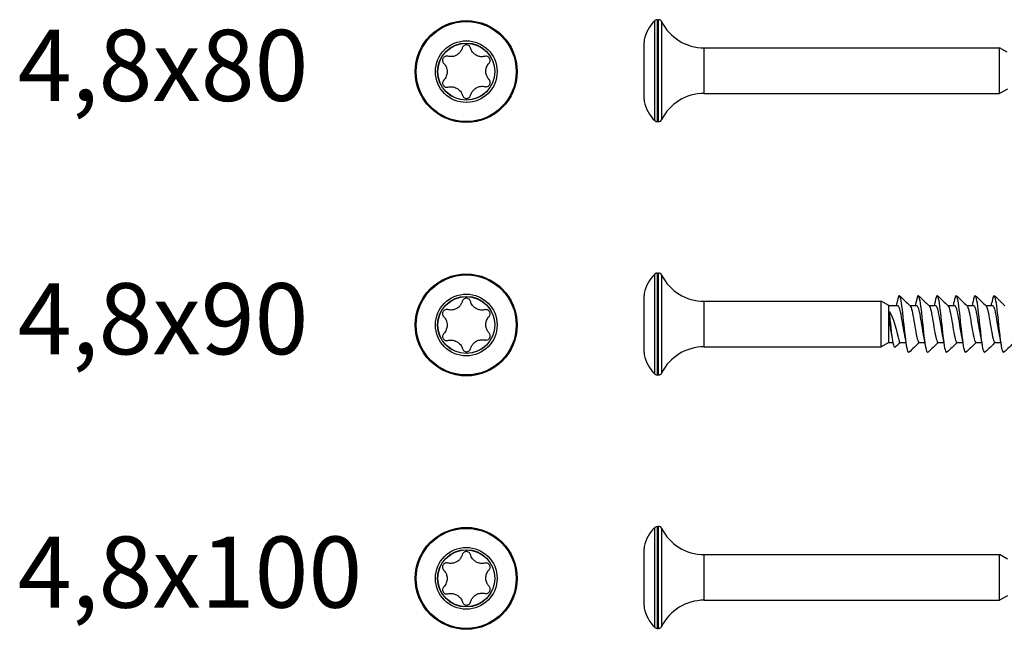
# Model space of a CAD drawing. Units: millimetres. Extents: x 1646 to 1999, y 1467 to 1927.
# Drawn here: x 1646 to 1729, y 1767 to 1818 of the extents above; entities that cross this region are included whole.
import ezdxf

# ---------------------------------------------------------------- set-up
doc = ezdxf.new("R2010")
doc.units = ezdxf.units.MM
doc.layers.add('SuP-Sichtbare-Kanten', color=7, linetype='Continuous', lineweight=25)
doc.layers.add('SuP-Sichtbare-tangentiale-Kanten', color=7, linetype='Continuous', lineweight=25)
doc.styles.get("Standard").update_dxf_attribs({"font": 'arial.ttf'})

msp = doc.modelspace()

# ---------------------------------------------------------------- linework, layer by layer
msp.add_line((1719.671, 1790.903), (1720.032, 1790.903))
at = {"layer": 'SuP-Sichtbare-Kanten'}
for p, q in [((1700.137, 1818.13), (1700.232, 1818.13)), ((1699.022, 1816.148), (1699.022, 1816.243)), ((1699.022, 1811.43), (1699.022, 1816.148)), ((1704.077, 1815.755), (1729.022, 1815.755)), ((1729.022, 1811.905), (1729.022, 1815.755)), ((1729.656, 1815.388), (1729.022, 1815.755)), ((1704.077, 1811.905), (1729.022, 1811.905)), ((1729.671, 1812.28), (1729.022, 1811.905)), ((1699.022, 1811.416), (1699.022, 1811.43)), ((1700.137, 1809.53), (1700.232, 1809.53)), ((1700.137, 1796.753), (1700.232, 1796.753)), ((1699.022, 1794.772), (1699.022, 1794.867)), ((1699.022, 1790.053), (1699.022, 1794.772)), ((1704.077, 1794.378), (1719.022, 1794.378)), ((1719.022, 1790.528), (1719.022, 1794.378)), ((1719.671, 1794.003), (1719.022, 1794.378)), ((1719.669, 1794.004), (1720.447, 1794.004)), ((1719.671, 1790.903), (1719.671, 1794.003)), ((1721.451, 1794.004), (1722.047, 1794.004)), ((1723.051, 1794.004), (1723.647, 1794.004)), ((1724.651, 1794.004), (1725.247, 1794.004)), ((1726.251, 1794.004), (1726.847, 1794.004)), ((1727.851, 1794.003), (1728.447, 1794.003)), ((1704.077, 1790.528), (1719.022, 1790.528)), ((1719.671, 1790.903), (1719.022, 1790.528)), ((1720.631, 1790.904), (1721.125, 1790.904)), ((1722.231, 1790.904), (1722.725, 1790.904)), ((1723.831, 1790.904), (1724.325, 1790.904)), ((1725.431, 1790.904), (1725.925, 1790.904)), ((1727.031, 1790.904), (1727.525, 1790.904)), ((1728.631, 1790.903), (1729.125, 1790.903)), ((1699.022, 1790.04), (1699.022, 1790.053)), ((1700.137, 1788.153), (1700.232, 1788.153)), ((1700.137, 1775.376), (1700.232, 1775.376)), ((1699.022, 1773.395), (1699.022, 1773.49)), ((1699.022, 1768.676), (1699.022, 1773.395)), ((1704.077, 1773.001), (1729.022, 1773.001)), ((1729.022, 1769.151), (1729.022, 1773.001)), ((1729.671, 1772.626), (1729.022, 1773.001)), ((1729.671, 1769.526), (1729.022, 1769.151)), ((1704.077, 1769.151), (1729.022, 1769.151)), ((1699.022, 1768.663), (1699.022, 1768.676)), ((1700.137, 1766.776), (1700.232, 1766.776))]:
    msp.add_line(p, q, dxfattribs=at)
for centre, radius in [((1684.016, 1813.748), 4.3), ((1684.016, 1813.748), 2.4), ((1684.016, 1792.372), 4.3), ((1684.016, 1792.372), 2.4), ((1684.016, 1770.995), 4.3), ((1684.016, 1770.995), 2.4)]:
    msp.add_circle(centre, radius, dxfattribs=at)
for centre, radius, start, end in [((1701.985, 1815.861), 3, 133.19288, 168.99197), ((1700.137, 1817.83), 0.3, 90, 133.19288), ((1700.232, 1817.83), 0.3, 26.59457, 90), ((1704.077, 1819.755), 4, 206.59457, 270), ((1700.022, 1816.243), 1, 168.99197, 180), ((1704.077, 1807.905), 4, 90, 153.40543), ((1700.022, 1811.416), 1, 180, 186.05779), ((1700.022, 1811.416), 1, 186.05779, 191.00803), ((1701.985, 1811.798), 3, 191.00803, 226.80712), ((1700.137, 1809.83), 0.3, 226.80712, 270), ((1700.232, 1809.83), 0.3, 270, 333.40543), ((1701.985, 1794.485), 3, 133.19288, 168.99197), ((1700.137, 1796.453), 0.3, 90, 133.19288), ((1700.232, 1796.453), 0.3, 26.59457, 90), ((1704.077, 1798.378), 4, 206.59457, 270), ((1700.022, 1794.867), 1, 168.99197, 180), ((1704.077, 1786.528), 4, 90, 153.40543), ((1700.022, 1790.04), 1, 180, 186.05779), ((1700.022, 1790.04), 1, 186.05779, 191.00803), ((1701.985, 1790.422), 3, 191.00803, 226.80712), ((1700.137, 1788.453), 0.3, 226.80712, 270), ((1700.232, 1788.453), 0.3, 270, 333.40543), ((1700.137, 1775.076), 0.3, 90, 133.19288), ((1700.232, 1775.076), 0.3, 26.59457, 90), ((1701.985, 1773.108), 3, 133.19288, 168.99197), ((1704.077, 1777.001), 4, 206.59457, 270), ((1700.022, 1773.49), 1, 168.99197, 180), ((1704.077, 1765.151), 4, 90, 153.40543), ((1700.022, 1768.663), 1, 180, 186.05779), ((1700.022, 1768.663), 1, 186.05779, 191.00803), ((1701.985, 1769.045), 3, 191.00803, 226.80712), ((1700.137, 1767.076), 0.3, 226.80712, 270), ((1700.232, 1767.076), 0.3, 270, 333.40543)]:
    msp.add_arc(centre, radius, start, end, dxfattribs=at)
for points, knots in [([(1683.679, 1815.748), (1683.654, 1815.66), (1683.617, 1815.573), (1683.519, 1815.416), (1683.459, 1815.339), (1683.279, 1815.179), (1683.188, 1815.131), (1683.069, 1815.075), (1682.972, 1815.037), (1682.697, 1815), (1682.565, 1815.013), (1682.454, 1815.042)], [-0.1505317, -0.1505317, -0.1505317, -0.1505317, -0.1238061, -0.1238061, -0.1012598, -0.1012598, -0.0746973, -0.0746973, -0.0389712, -0.0389712, 0, 0, 0, 0]), ([(1684.023, 1816.008), (1683.994, 1816.009), (1683.964, 1816.005), (1683.914, 1815.992), (1683.885, 1815.983), (1683.817, 1815.946), (1683.779, 1815.917), (1683.716, 1815.841), (1683.692, 1815.796), (1683.679, 1815.748)], [-0.06776336, -0.06776336, -0.06776336, -0.06776336, -0.04887749, -0.04887749, -0.0340206, -0.0340206, -0.01694809, -0.01694809, 0, 0, 0, 0]), ([(1684.366, 1815.747), (1684.356, 1815.781), (1684.341, 1815.814), (1684.299, 1815.881), (1684.273, 1815.907), (1684.205, 1815.963), (1684.164, 1815.98), (1684.103, 1816.001), (1684.063, 1816.008), (1684.023, 1816.008)], [-0.02758251, -0.02758251, -0.02758251, -0.02758251, -0.02386619, -0.02386619, -0.01957864, -0.01957864, -0.01189712, -0.01189712, 0, 0, 0, 0]), ([(1685.584, 1815.034), (1685.497, 1815.013), (1685.404, 1815.002), (1685.22, 1815.008), (1685.123, 1815.022), (1684.894, 1815.099), (1684.807, 1815.155), (1684.7, 1815.23), (1684.619, 1815.295), (1684.451, 1815.515), (1684.396, 1815.636), (1684.366, 1815.747)], [-0.1517985, -0.1517985, -0.1517985, -0.1517985, -0.1249844, -0.1249844, -0.1022006, -0.1022006, -0.0753599, -0.0753599, -0.039194, -0.039194, 0, 0, 0, 0]), ([(1682.056, 1814.874), (1682.041, 1814.848), (1682.03, 1814.821), (1682.016, 1814.771), (1682.01, 1814.741), (1682.008, 1814.664), (1682.014, 1814.616), (1682.049, 1814.524), (1682.077, 1814.481), (1682.112, 1814.446)], [-0.06785301, -0.06785301, -0.06785301, -0.06785301, -0.04892576, -0.04892576, -0.03403568, -0.03403568, -0.01694838, -0.01694838, 0, 0, 0, 0]), ([(1682.454, 1815.042), (1682.42, 1815.051), (1682.383, 1815.054), (1682.304, 1815.05), (1682.269, 1815.041), (1682.186, 1815.01), (1682.151, 1814.982), (1682.102, 1814.94), (1682.076, 1814.908), (1682.056, 1814.874)], [-0.02761446, -0.02761446, -0.02761446, -0.02761446, -0.02388296, -0.02388296, -0.01957864, -0.01957864, -0.01189711, -0.01189711, 0, 0, 0, 0]), ([(1682.112, 1814.446), (1682.175, 1814.381), (1682.233, 1814.306), (1682.32, 1814.144), (1682.358, 1814.053), (1682.407, 1813.817), (1682.404, 1813.714), (1682.394, 1813.584), (1682.379, 1813.481), (1682.275, 1813.224), (1682.198, 1813.115), (1682.118, 1813.033)], [-0.1512475, -0.1512475, -0.1512475, -0.1512475, -0.1244706, -0.1244706, -0.1017914, -0.1017914, -0.0750724, -0.0750724, -0.0390981, -0.0390981, 0, 0, 0, 0]), ([(1685.981, 1814.865), (1685.967, 1814.89), (1685.949, 1814.914), (1685.913, 1814.952), (1685.89, 1814.972), (1685.825, 1815.013), (1685.781, 1815.031), (1685.683, 1815.048), (1685.632, 1815.046), (1685.584, 1815.034)], [-0.06785301, -0.06785301, -0.06785301, -0.06785301, -0.04892576, -0.04892576, -0.03403568, -0.03403568, -0.01694838, -0.01694838, 0, 0, 0, 0]), ([(1685.969, 1813.043), (1685.916, 1813.095), (1685.852, 1813.169), (1685.758, 1813.338), (1685.717, 1813.429), (1685.663, 1813.668), (1685.666, 1813.772), (1685.673, 1813.894), (1685.686, 1813.998), (1685.781, 1814.247), (1685.85, 1814.356), (1685.933, 1814.447)], [-0.1769557, -0.1769557, -0.1769557, -0.1769557, -0.1411056, -0.1411056, -0.1150198, -0.1150198, -0.0843848, -0.0843848, -0.0417515, -0.0417515, 0, 0, 0, 0]), ([(1685.933, 1814.447), (1685.956, 1814.471), (1685.976, 1814.5), (1686.008, 1814.566), (1686.017, 1814.599), (1686.032, 1814.684), (1686.026, 1814.728), (1686.014, 1814.792), (1686.001, 1814.83), (1685.981, 1814.865)], [-0.02703644, -0.02703644, -0.02703644, -0.02703644, -0.0235799, -0.0235799, -0.01957868, -0.01957868, -0.01189721, -0.01189721, 0, 0, 0, 0]), ([(1682.118, 1813.033), (1682.094, 1813.008), (1682.072, 1812.978), (1682.037, 1812.907), (1682.027, 1812.872), (1682.014, 1812.784), (1682.02, 1812.74), (1682.033, 1812.677), (1682.047, 1812.638), (1682.067, 1812.604)], [-0.02761691, -0.02761691, -0.02761691, -0.02761691, -0.02388425, -0.02388425, -0.01957864, -0.01957864, -0.01189711, -0.01189711, 0, 0, 0, 0]), ([(1685.995, 1812.657), (1686.006, 1812.677), (1686.015, 1812.697), (1686.028, 1812.739), (1686.033, 1812.761), (1686.044, 1812.838), (1686.037, 1812.883), (1686.018, 1812.962), (1685.996, 1813.006), (1685.969, 1813.043)], [-0.03172703, -0.03172703, -0.03172703, -0.03172703, -0.02821983, -0.02821983, -0.02463748, -0.02463748, -0.01554342, -0.01554342, 0, 0, 0, 0]), ([(1682.067, 1812.604), (1682.082, 1812.579), (1682.1, 1812.555), (1682.137, 1812.518), (1682.159, 1812.498), (1682.226, 1812.458), (1682.27, 1812.44), (1682.367, 1812.425), (1682.419, 1812.427), (1682.467, 1812.44)], [-0.06785301, -0.06785301, -0.06785301, -0.06785301, -0.04892576, -0.04892576, -0.03403568, -0.03403568, -0.01694838, -0.01694838, 0, 0, 0, 0]), ([(1682.467, 1812.44), (1682.555, 1812.464), (1682.649, 1812.476), (1682.834, 1812.472), (1682.931, 1812.46), (1683.161, 1812.386), (1683.248, 1812.332), (1683.357, 1812.258), (1683.439, 1812.194), (1683.611, 1811.976), (1683.667, 1811.855), (1683.699, 1811.746)], [-0.1503176, -0.1503176, -0.1503176, -0.1503176, -0.1235806, -0.1235806, -0.1010807, -0.1010807, -0.0745716, -0.0745716, -0.0389288, -0.0389288, 0, 0, 0, 0]), ([(1684.386, 1811.754), (1684.409, 1811.842), (1684.445, 1811.932), (1684.541, 1812.092), (1684.6, 1812.17), (1684.778, 1812.333), (1684.868, 1812.382), (1684.986, 1812.44), (1685.083, 1812.479), (1685.358, 1812.521), (1685.492, 1812.509), (1685.601, 1812.482)], [-0.1483646, -0.1483646, -0.1483646, -0.1483646, -0.1217317, -0.1217317, -0.0995898, -0.0995898, -0.073498, -0.073498, -0.0385533, -0.0385533, 0, 0, 0, 0]), ([(1685.601, 1812.482), (1685.636, 1812.474), (1685.672, 1812.471), (1685.751, 1812.477), (1685.786, 1812.487), (1685.868, 1812.519), (1685.903, 1812.548), (1685.951, 1812.591), (1685.976, 1812.623), (1685.995, 1812.657)], [-0.02757266, -0.02757266, -0.02757266, -0.02757266, -0.02386102, -0.02386102, -0.01957864, -0.01957864, -0.01189712, -0.01189712, 0, 0, 0, 0]), ([(1683.699, 1811.746), (1683.708, 1811.712), (1683.724, 1811.678), (1683.768, 1811.612), (1683.794, 1811.586), (1683.863, 1811.531), (1683.905, 1811.515), (1683.966, 1811.494), (1684.006, 1811.488), (1684.046, 1811.489)], [-0.02763199, -0.02763199, -0.02763199, -0.02763199, -0.02389216, -0.02389216, -0.01957864, -0.01957864, -0.01189711, -0.01189711, 0, 0, 0, 0]), ([(1684.046, 1811.489), (1684.075, 1811.489), (1684.105, 1811.493), (1684.155, 1811.506), (1684.183, 1811.516), (1684.251, 1811.554), (1684.289, 1811.584), (1684.35, 1811.66), (1684.373, 1811.706), (1684.386, 1811.754)], [-0.06680119, -0.06680119, -0.06680119, -0.06680119, -0.048293, -0.048293, -0.03382273, -0.03382273, -0.01694416, -0.01694416, 0, 0, 0, 0]), ([(1684.023, 1794.632), (1683.994, 1794.632), (1683.964, 1794.628), (1683.914, 1794.616), (1683.885, 1794.606), (1683.817, 1794.57), (1683.779, 1794.541), (1683.716, 1794.465), (1683.692, 1794.419), (1683.679, 1794.371)], [-0.06776336, -0.06776336, -0.06776336, -0.06776336, -0.04887749, -0.04887749, -0.0340206, -0.0340206, -0.01694809, -0.01694809, 0, 0, 0, 0]), ([(1684.366, 1794.37), (1684.356, 1794.404), (1684.341, 1794.438), (1684.299, 1794.504), (1684.273, 1794.53), (1684.205, 1794.586), (1684.164, 1794.603), (1684.103, 1794.625), (1684.063, 1794.632), (1684.023, 1794.632)], [-0.02758251, -0.02758251, -0.02758251, -0.02758251, -0.02386619, -0.02386619, -0.01957864, -0.01957864, -0.01189712, -0.01189712, 0, 0, 0, 0]), ([(1721.377, 1790.076), (1721.333, 1790.033), (1721.289, 1790.092), (1721.244, 1790.262), (1721.149, 1790.628), (1721.053, 1791.49), (1720.958, 1792.389), (1720.862, 1793.289), (1720.767, 1794.181), (1720.671, 1794.591), (1720.576, 1795.001), (1720.48, 1794.908), (1720.385, 1794.361), (1720.38, 1794.332), (1720.375, 1794.302), (1720.369, 1794.27)], [156.977526, 156.977526, 156.977526, 156.977526, 157.498466, 157.498466, 157.498466, 158.623456, 158.623456, 158.623456, 159.748445, 159.748445, 159.748445, 160.873434, 160.873434, 160.873434, 160.933872, 160.933872, 160.933872, 160.933872]), ([(1722.977, 1790.076), (1722.933, 1790.033), (1722.889, 1790.092), (1722.844, 1790.261), (1722.749, 1790.627), (1722.653, 1791.489), (1722.558, 1792.389), (1722.462, 1793.289), (1722.367, 1794.181), (1722.271, 1794.591), (1722.176, 1795), (1722.08, 1794.908), (1721.985, 1794.361), (1721.98, 1794.332), (1721.975, 1794.301), (1721.969, 1794.27)], [156.977526, 156.977526, 156.977526, 156.977526, 157.498466, 157.498466, 157.498466, 158.623456, 158.623456, 158.623456, 159.748445, 159.748445, 159.748445, 160.873434, 160.873434, 160.873434, 160.933872, 160.933872, 160.933872, 160.933872]), ([(1724.577, 1790.076), (1724.533, 1790.033), (1724.489, 1790.092), (1724.444, 1790.261), (1724.349, 1790.627), (1724.253, 1791.489), (1724.158, 1792.389), (1724.062, 1793.289), (1723.967, 1794.181), (1723.871, 1794.59), (1723.776, 1795), (1723.68, 1794.907), (1723.585, 1794.361), (1723.58, 1794.332), (1723.575, 1794.301), (1723.569, 1794.269)], [156.977526, 156.977526, 156.977526, 156.977526, 157.498466, 157.498466, 157.498466, 158.623456, 158.623456, 158.623456, 159.748445, 159.748445, 159.748445, 160.873434, 160.873434, 160.873434, 160.933872, 160.933872, 160.933872, 160.933872]), ([(1726.177, 1790.076), (1726.133, 1790.032), (1726.089, 1790.092), (1726.044, 1790.261), (1725.949, 1790.627), (1725.853, 1791.489), (1725.758, 1792.389), (1725.662, 1793.288), (1725.567, 1794.18), (1725.471, 1794.59), (1725.376, 1795), (1725.28, 1794.907), (1725.185, 1794.361), (1725.18, 1794.332), (1725.175, 1794.301), (1725.169, 1794.269)], [156.977526, 156.977526, 156.977526, 156.977526, 157.498466, 157.498466, 157.498466, 158.623456, 158.623456, 158.623456, 159.748445, 159.748445, 159.748445, 160.873434, 160.873434, 160.873434, 160.933872, 160.933872, 160.933872, 160.933872]), ([(1727.777, 1790.075), (1727.733, 1790.032), (1727.689, 1790.091), (1727.644, 1790.261), (1727.549, 1790.627), (1727.453, 1791.489), (1727.358, 1792.389), (1727.262, 1793.288), (1727.167, 1794.18), (1727.071, 1794.59), (1726.976, 1795), (1726.88, 1794.907), (1726.785, 1794.361), (1726.78, 1794.331), (1726.775, 1794.301), (1726.769, 1794.269)], [156.977526, 156.977526, 156.977526, 156.977526, 157.498466, 157.498466, 157.498466, 158.623456, 158.623456, 158.623456, 159.748445, 159.748445, 159.748445, 160.873434, 160.873434, 160.873434, 160.933872, 160.933872, 160.933872, 160.933872]), ([(1729.377, 1790.075), (1729.333, 1790.032), (1729.289, 1790.091), (1729.244, 1790.261), (1729.149, 1790.627), (1729.053, 1791.489), (1728.958, 1792.388), (1728.862, 1793.288), (1728.767, 1794.18), (1728.671, 1794.59), (1728.576, 1795), (1728.48, 1794.907), (1728.385, 1794.361), (1728.38, 1794.331), (1728.375, 1794.301), (1728.369, 1794.269)], [156.977526, 156.977526, 156.977526, 156.977526, 157.498466, 157.498466, 157.498466, 158.623456, 158.623456, 158.623456, 159.748445, 159.748445, 159.748445, 160.873434, 160.873434, 160.873434, 160.933872, 160.933872, 160.933872, 160.933872]), ([(1682.454, 1793.665), (1682.42, 1793.674), (1682.383, 1793.678), (1682.304, 1793.674), (1682.269, 1793.664), (1682.186, 1793.633), (1682.151, 1793.605), (1682.102, 1793.563), (1682.076, 1793.532), (1682.056, 1793.497)], [-0.02761446, -0.02761446, -0.02761446, -0.02761446, -0.02388296, -0.02388296, -0.01957864, -0.01957864, -0.01189711, -0.01189711, 0, 0, 0, 0]), ([(1683.679, 1794.371), (1683.654, 1794.284), (1683.617, 1794.196), (1683.519, 1794.04), (1683.459, 1793.962), (1683.279, 1793.802), (1683.188, 1793.754), (1683.069, 1793.699), (1682.972, 1793.66), (1682.697, 1793.623), (1682.565, 1793.637), (1682.454, 1793.665)], [-0.1505317, -0.1505317, -0.1505317, -0.1505317, -0.1238061, -0.1238061, -0.1012598, -0.1012598, -0.0746973, -0.0746973, -0.0389712, -0.0389712, 0, 0, 0, 0]), ([(1685.584, 1793.658), (1685.497, 1793.636), (1685.404, 1793.625), (1685.22, 1793.632), (1685.123, 1793.645), (1684.894, 1793.723), (1684.807, 1793.778), (1684.7, 1793.853), (1684.619, 1793.918), (1684.451, 1794.138), (1684.396, 1794.259), (1684.366, 1794.37)], [-0.1517985, -0.1517985, -0.1517985, -0.1517985, -0.1249844, -0.1249844, -0.1022006, -0.1022006, -0.0753599, -0.0753599, -0.039194, -0.039194, 0, 0, 0, 0]), ([(1685.981, 1793.488), (1685.967, 1793.514), (1685.949, 1793.537), (1685.913, 1793.575), (1685.89, 1793.595), (1685.825, 1793.636), (1685.781, 1793.655), (1685.683, 1793.672), (1685.632, 1793.67), (1685.584, 1793.658)], [-0.06785301, -0.06785301, -0.06785301, -0.06785301, -0.04892576, -0.04892576, -0.03403568, -0.03403568, -0.01694838, -0.01694838, 0, 0, 0, 0]), ([(1721.01, 1791.527), (1721.001, 1791.573), (1720.991, 1791.621), (1720.981, 1791.671), (1720.875, 1792.23), (1720.768, 1792.997), (1720.662, 1793.482), (1720.59, 1793.809), (1720.518, 1793.991), (1720.447, 1793.997)], [158.008614, 158.008614, 158.008614, 158.008614, 158.120699, 158.120699, 158.120699, 159.375625, 159.375625, 159.375625, 160.221225, 160.221225, 160.221225, 160.221225]), ([(1721.471, 1793.983), (1721.484, 1793.972), (1721.497, 1793.955), (1721.509, 1793.931), (1721.616, 1793.735), (1721.722, 1793.116), (1721.829, 1792.467), (1721.936, 1791.819), (1722.042, 1791.192), (1722.149, 1790.985), (1722.176, 1790.931), (1722.204, 1790.907), (1722.231, 1790.91)], [-160.063885, -160.063885, -160.063885, -160.063885, -159.91391, -159.91391, -159.91391, -158.658983, -158.658983, -158.658983, -157.404057, -157.404057, -157.404057, -157.079633, -157.079633, -157.079633, -157.079633]), ([(1722.61, 1791.527), (1722.601, 1791.573), (1722.591, 1791.621), (1722.581, 1791.671), (1722.475, 1792.23), (1722.368, 1792.997), (1722.262, 1793.482), (1722.19, 1793.809), (1722.118, 1793.991), (1722.047, 1793.996)], [158.008614, 158.008614, 158.008614, 158.008614, 158.120699, 158.120699, 158.120699, 159.375625, 159.375625, 159.375625, 160.221225, 160.221225, 160.221225, 160.221225]), ([(1723.071, 1793.983), (1723.084, 1793.972), (1723.097, 1793.955), (1723.109, 1793.931), (1723.216, 1793.735), (1723.322, 1793.116), (1723.429, 1792.467), (1723.536, 1791.819), (1723.642, 1791.191), (1723.749, 1790.985), (1723.776, 1790.931), (1723.804, 1790.907), (1723.831, 1790.909)], [-160.063885, -160.063885, -160.063885, -160.063885, -159.91391, -159.91391, -159.91391, -158.658983, -158.658983, -158.658983, -157.404057, -157.404057, -157.404057, -157.079633, -157.079633, -157.079633, -157.079633]), ([(1724.21, 1791.527), (1724.201, 1791.573), (1724.191, 1791.621), (1724.181, 1791.671), (1724.075, 1792.23), (1723.968, 1792.997), (1723.862, 1793.482), (1723.79, 1793.809), (1723.718, 1793.991), (1723.647, 1793.996)], [158.008614, 158.008614, 158.008614, 158.008614, 158.120699, 158.120699, 158.120699, 159.375625, 159.375625, 159.375625, 160.221225, 160.221225, 160.221225, 160.221225]), ([(1724.671, 1793.983), (1724.684, 1793.972), (1724.697, 1793.955), (1724.709, 1793.931), (1724.816, 1793.735), (1724.922, 1793.115), (1725.029, 1792.467), (1725.136, 1791.819), (1725.242, 1791.191), (1725.349, 1790.985), (1725.376, 1790.931), (1725.404, 1790.907), (1725.431, 1790.909)], [-160.063885, -160.063885, -160.063885, -160.063885, -159.91391, -159.91391, -159.91391, -158.658983, -158.658983, -158.658983, -157.404057, -157.404057, -157.404057, -157.079633, -157.079633, -157.079633, -157.079633]), ([(1725.81, 1791.527), (1725.801, 1791.572), (1725.791, 1791.62), (1725.781, 1791.67), (1725.675, 1792.23), (1725.568, 1792.996), (1725.462, 1793.482), (1725.39, 1793.809), (1725.318, 1793.991), (1725.247, 1793.996)], [158.008614, 158.008614, 158.008614, 158.008614, 158.120699, 158.120699, 158.120699, 159.375625, 159.375625, 159.375625, 160.221225, 160.221225, 160.221225, 160.221225]), ([(1726.271, 1793.983), (1726.284, 1793.972), (1726.297, 1793.954), (1726.309, 1793.931), (1726.416, 1793.735), (1726.522, 1793.115), (1726.629, 1792.467), (1726.736, 1791.818), (1726.842, 1791.191), (1726.949, 1790.984), (1726.976, 1790.931), (1727.004, 1790.907), (1727.031, 1790.909)], [-160.063885, -160.063885, -160.063885, -160.063885, -159.91391, -159.91391, -159.91391, -158.658983, -158.658983, -158.658983, -157.404057, -157.404057, -157.404057, -157.079633, -157.079633, -157.079633, -157.079633]), ([(1727.41, 1791.526), (1727.401, 1791.572), (1727.391, 1791.62), (1727.381, 1791.67), (1727.275, 1792.23), (1727.168, 1792.996), (1727.062, 1793.481), (1726.99, 1793.808), (1726.918, 1793.991), (1726.847, 1793.996)], [158.008614, 158.008614, 158.008614, 158.008614, 158.120699, 158.120699, 158.120699, 159.375625, 159.375625, 159.375625, 160.221225, 160.221225, 160.221225, 160.221225]), ([(1727.871, 1793.983), (1727.884, 1793.971), (1727.897, 1793.954), (1727.909, 1793.931), (1728.016, 1793.735), (1728.122, 1793.115), (1728.229, 1792.467), (1728.336, 1791.818), (1728.442, 1791.191), (1728.549, 1790.984), (1728.576, 1790.931), (1728.604, 1790.907), (1728.631, 1790.909)], [-160.063885, -160.063885, -160.063885, -160.063885, -159.91391, -159.91391, -159.91391, -158.658983, -158.658983, -158.658983, -157.404057, -157.404057, -157.404057, -157.079633, -157.079633, -157.079633, -157.079633]), ([(1729.01, 1791.526), (1729.001, 1791.572), (1728.991, 1791.62), (1728.981, 1791.67), (1728.875, 1792.23), (1728.768, 1792.996), (1728.662, 1793.481), (1728.59, 1793.808), (1728.518, 1793.991), (1728.447, 1793.996)], [158.008614, 158.008614, 158.008614, 158.008614, 158.120699, 158.120699, 158.120699, 159.375625, 159.375625, 159.375625, 160.221225, 160.221225, 160.221225, 160.221225]), ([(1682.056, 1793.497), (1682.041, 1793.472), (1682.03, 1793.444), (1682.016, 1793.394), (1682.01, 1793.365), (1682.008, 1793.287), (1682.014, 1793.24), (1682.049, 1793.148), (1682.077, 1793.104), (1682.112, 1793.069)], [-0.06785301, -0.06785301, -0.06785301, -0.06785301, -0.04892576, -0.04892576, -0.03403568, -0.03403568, -0.01694838, -0.01694838, 0, 0, 0, 0]), ([(1682.112, 1793.069), (1682.175, 1793.004), (1682.233, 1792.929), (1682.32, 1792.768), (1682.358, 1792.677), (1682.407, 1792.441), (1682.404, 1792.338), (1682.394, 1792.207), (1682.379, 1792.104), (1682.275, 1791.847), (1682.198, 1791.739), (1682.118, 1791.656)], [-0.1512475, -0.1512475, -0.1512475, -0.1512475, -0.1244706, -0.1244706, -0.1017914, -0.1017914, -0.0750724, -0.0750724, -0.0390981, -0.0390981, 0, 0, 0, 0]), ([(1685.969, 1791.666), (1685.916, 1791.719), (1685.852, 1791.793), (1685.758, 1791.961), (1685.717, 1792.052), (1685.663, 1792.292), (1685.666, 1792.396), (1685.673, 1792.518), (1685.686, 1792.622), (1685.781, 1792.87), (1685.85, 1792.98), (1685.933, 1793.07)], [-0.1769557, -0.1769557, -0.1769557, -0.1769557, -0.1411056, -0.1411056, -0.1150198, -0.1150198, -0.0843848, -0.0843848, -0.0417515, -0.0417515, 0, 0, 0, 0]), ([(1685.933, 1793.07), (1685.956, 1793.095), (1685.976, 1793.123), (1686.008, 1793.189), (1686.017, 1793.222), (1686.032, 1793.307), (1686.026, 1793.352), (1686.014, 1793.415), (1686.001, 1793.454), (1685.981, 1793.488)], [-0.02703644, -0.02703644, -0.02703644, -0.02703644, -0.0235799, -0.0235799, -0.01957868, -0.01957868, -0.01189721, -0.01189721, 0, 0, 0, 0]), ([(1719.922, 1791.56), (1719.912, 1791.606), (1719.903, 1791.654), (1719.893, 1791.704), (1719.787, 1792.263), (1719.68, 1793.03), (1719.72, 1793.515)], [158.008614, 158.008614, 158.008614, 158.008614, 158.120699, 158.120699, 158.120699, 159.375625, 159.375625, 159.375625, 159.375625]), ([(1719.72, 1793.515), (1720.259, 1792.661), (1720.442, 1791.192), (1720.549, 1790.985), (1720.576, 1790.932), (1720.604, 1790.907), (1720.631, 1790.91)], [-158.658983, -158.658983, -158.658983, -158.658983, -157.404057, -157.404057, -157.404057, -157.079633, -157.079633, -157.079633, -157.079633]), ([(1720.214, 1790.486), (1720.169, 1790.443), (1720.125, 1790.502), (1720.081, 1790.671), (1719.986, 1791.037), (1719.89, 1791.899), (1719.795, 1792.799), (1719.77, 1793.033), (1719.77, 1793.277), (1719.72, 1793.515)], [156.977526, 156.977526, 156.977526, 156.977526, 157.498466, 157.498466, 157.498466, 158.623456, 158.623456, 158.623456, 158.915514, 158.915514, 158.915514, 158.915514]), ([(1682.118, 1791.656), (1682.094, 1791.631), (1682.072, 1791.601), (1682.037, 1791.53), (1682.027, 1791.495), (1682.014, 1791.408), (1682.02, 1791.363), (1682.033, 1791.3), (1682.047, 1791.262), (1682.067, 1791.228)], [-0.02761691, -0.02761691, -0.02761691, -0.02761691, -0.02388425, -0.02388425, -0.01957864, -0.01957864, -0.01189711, -0.01189711, 0, 0, 0, 0]), ([(1682.067, 1791.228), (1682.082, 1791.202), (1682.1, 1791.179), (1682.137, 1791.142), (1682.159, 1791.122), (1682.226, 1791.081), (1682.27, 1791.064), (1682.367, 1791.048), (1682.419, 1791.051), (1682.467, 1791.064)], [-0.06785301, -0.06785301, -0.06785301, -0.06785301, -0.04892576, -0.04892576, -0.03403568, -0.03403568, -0.01694838, -0.01694838, 0, 0, 0, 0]), ([(1684.386, 1790.377), (1684.409, 1790.466), (1684.445, 1790.555), (1684.541, 1790.715), (1684.6, 1790.794), (1684.778, 1790.956), (1684.868, 1791.005), (1684.986, 1791.063), (1685.083, 1791.103), (1685.358, 1791.144), (1685.492, 1791.132), (1685.601, 1791.106)], [-0.1483646, -0.1483646, -0.1483646, -0.1483646, -0.1217317, -0.1217317, -0.0995898, -0.0995898, -0.073498, -0.073498, -0.0385533, -0.0385533, 0, 0, 0, 0]), ([(1685.601, 1791.106), (1685.636, 1791.098), (1685.672, 1791.095), (1685.751, 1791.1), (1685.786, 1791.11), (1685.868, 1791.143), (1685.903, 1791.171), (1685.951, 1791.214), (1685.976, 1791.246), (1685.995, 1791.281)], [-0.02757266, -0.02757266, -0.02757266, -0.02757266, -0.02386102, -0.02386102, -0.01957864, -0.01957864, -0.01189712, -0.01189712, 0, 0, 0, 0]), ([(1685.995, 1791.281), (1686.006, 1791.3), (1686.015, 1791.32), (1686.028, 1791.362), (1686.033, 1791.384), (1686.044, 1791.462), (1686.037, 1791.507), (1686.018, 1791.586), (1685.996, 1791.629), (1685.969, 1791.666)], [-0.03172703, -0.03172703, -0.03172703, -0.03172703, -0.02821983, -0.02821983, -0.02463748, -0.02463748, -0.01554342, -0.01554342, 0, 0, 0, 0]), ([(1682.467, 1791.064), (1682.555, 1791.087), (1682.649, 1791.1), (1682.834, 1791.096), (1682.931, 1791.083), (1683.161, 1791.009), (1683.248, 1790.955), (1683.357, 1790.882), (1683.439, 1790.818), (1683.611, 1790.6), (1683.667, 1790.479), (1683.699, 1790.369)], [-0.1503176, -0.1503176, -0.1503176, -0.1503176, -0.1235806, -0.1235806, -0.1010807, -0.1010807, -0.0745716, -0.0745716, -0.0389288, -0.0389288, 0, 0, 0, 0]), ([(1683.699, 1790.369), (1683.708, 1790.335), (1683.724, 1790.301), (1683.768, 1790.235), (1683.794, 1790.21), (1683.863, 1790.155), (1683.905, 1790.138), (1683.966, 1790.118), (1684.006, 1790.111), (1684.046, 1790.112)], [-0.02763199, -0.02763199, -0.02763199, -0.02763199, -0.02389216, -0.02389216, -0.01957864, -0.01957864, -0.01189711, -0.01189711, 0, 0, 0, 0]), ([(1684.046, 1790.112), (1684.075, 1790.112), (1684.105, 1790.117), (1684.155, 1790.13), (1684.183, 1790.139), (1684.251, 1790.177), (1684.289, 1790.207), (1684.35, 1790.283), (1684.373, 1790.329), (1684.386, 1790.377)], [-0.06680119, -0.06680119, -0.06680119, -0.06680119, -0.048293, -0.048293, -0.03382273, -0.03382273, -0.01694416, -0.01694416, 0, 0, 0, 0]), ([(1683.679, 1772.995), (1683.654, 1772.907), (1683.617, 1772.82), (1683.519, 1772.663), (1683.459, 1772.585), (1683.279, 1772.426), (1683.188, 1772.378), (1683.069, 1772.322), (1682.972, 1772.284), (1682.697, 1772.247), (1682.565, 1772.26), (1682.454, 1772.289)], [-0.1505317, -0.1505317, -0.1505317, -0.1505317, -0.1238061, -0.1238061, -0.1012598, -0.1012598, -0.0746973, -0.0746973, -0.0389712, -0.0389712, 0, 0, 0, 0]), ([(1684.023, 1773.255), (1683.994, 1773.255), (1683.964, 1773.252), (1683.914, 1773.239), (1683.885, 1773.23), (1683.817, 1773.193), (1683.779, 1773.164), (1683.716, 1773.088), (1683.692, 1773.043), (1683.679, 1772.995)], [-0.06776336, -0.06776336, -0.06776336, -0.06776336, -0.04887749, -0.04887749, -0.0340206, -0.0340206, -0.01694809, -0.01694809, 0, 0, 0, 0]), ([(1684.366, 1772.993), (1684.356, 1773.028), (1684.341, 1773.061), (1684.299, 1773.128), (1684.273, 1773.153), (1684.205, 1773.21), (1684.164, 1773.227), (1684.103, 1773.248), (1684.063, 1773.255), (1684.023, 1773.255)], [-0.02758251, -0.02758251, -0.02758251, -0.02758251, -0.02386619, -0.02386619, -0.01957864, -0.01957864, -0.01189712, -0.01189712, 0, 0, 0, 0]), ([(1685.584, 1772.281), (1685.497, 1772.26), (1685.404, 1772.248), (1685.22, 1772.255), (1685.123, 1772.269), (1684.894, 1772.346), (1684.807, 1772.402), (1684.7, 1772.477), (1684.619, 1772.542), (1684.451, 1772.761), (1684.396, 1772.883), (1684.366, 1772.993)], [-0.1517985, -0.1517985, -0.1517985, -0.1517985, -0.1249844, -0.1249844, -0.1022006, -0.1022006, -0.0753599, -0.0753599, -0.039194, -0.039194, 0, 0, 0, 0]), ([(1682.056, 1772.121), (1682.041, 1772.095), (1682.03, 1772.068), (1682.016, 1772.017), (1682.01, 1771.988), (1682.008, 1771.91), (1682.014, 1771.863), (1682.049, 1771.771), (1682.077, 1771.728), (1682.112, 1771.692)], [-0.06785301, -0.06785301, -0.06785301, -0.06785301, -0.04892576, -0.04892576, -0.03403568, -0.03403568, -0.01694838, -0.01694838, 0, 0, 0, 0]), ([(1682.454, 1772.289), (1682.42, 1772.297), (1682.383, 1772.301), (1682.304, 1772.297), (1682.269, 1772.288), (1682.186, 1772.256), (1682.151, 1772.229), (1682.102, 1772.186), (1682.076, 1772.155), (1682.056, 1772.121)], [-0.02761446, -0.02761446, -0.02761446, -0.02761446, -0.02388296, -0.02388296, -0.01957864, -0.01957864, -0.01189711, -0.01189711, 0, 0, 0, 0]), ([(1685.981, 1772.111), (1685.967, 1772.137), (1685.949, 1772.161), (1685.913, 1772.198), (1685.89, 1772.219), (1685.825, 1772.26), (1685.781, 1772.278), (1685.683, 1772.295), (1685.632, 1772.293), (1685.584, 1772.281)], [-0.06785301, -0.06785301, -0.06785301, -0.06785301, -0.04892576, -0.04892576, -0.03403568, -0.03403568, -0.01694838, -0.01694838, 0, 0, 0, 0]), ([(1685.933, 1771.694), (1685.956, 1771.718), (1685.976, 1771.746), (1686.008, 1771.813), (1686.017, 1771.846), (1686.032, 1771.931), (1686.026, 1771.975), (1686.014, 1772.039), (1686.001, 1772.077), (1685.981, 1772.111)], [-0.02703644, -0.02703644, -0.02703644, -0.02703644, -0.0235799, -0.0235799, -0.01957868, -0.01957868, -0.01189721, -0.01189721, 0, 0, 0, 0]), ([(1682.112, 1771.692), (1682.175, 1771.628), (1682.233, 1771.553), (1682.32, 1771.391), (1682.358, 1771.3), (1682.407, 1771.064), (1682.404, 1770.961), (1682.394, 1770.831), (1682.379, 1770.728), (1682.275, 1770.471), (1682.198, 1770.362), (1682.118, 1770.28)], [-0.1512475, -0.1512475, -0.1512475, -0.1512475, -0.1244706, -0.1244706, -0.1017914, -0.1017914, -0.0750724, -0.0750724, -0.0390981, -0.0390981, 0, 0, 0, 0]), ([(1685.969, 1770.29), (1685.916, 1770.342), (1685.852, 1770.416), (1685.758, 1770.585), (1685.717, 1770.675), (1685.663, 1770.915), (1685.666, 1771.019), (1685.673, 1771.141), (1685.686, 1771.245), (1685.781, 1771.494), (1685.85, 1771.603), (1685.933, 1771.694)], [-0.1769557, -0.1769557, -0.1769557, -0.1769557, -0.1411056, -0.1411056, -0.1150198, -0.1150198, -0.0843848, -0.0843848, -0.0417515, -0.0417515, 0, 0, 0, 0]), ([(1682.118, 1770.28), (1682.094, 1770.254), (1682.072, 1770.224), (1682.037, 1770.154), (1682.027, 1770.118), (1682.014, 1770.031), (1682.02, 1769.987), (1682.033, 1769.923), (1682.047, 1769.885), (1682.067, 1769.851)], [-0.02761691, -0.02761691, -0.02761691, -0.02761691, -0.02388425, -0.02388425, -0.01957864, -0.01957864, -0.01189711, -0.01189711, 0, 0, 0, 0]), ([(1682.067, 1769.851), (1682.082, 1769.826), (1682.1, 1769.802), (1682.137, 1769.765), (1682.159, 1769.745), (1682.226, 1769.705), (1682.27, 1769.687), (1682.367, 1769.672), (1682.419, 1769.674), (1682.467, 1769.687)], [-0.06785301, -0.06785301, -0.06785301, -0.06785301, -0.04892576, -0.04892576, -0.03403568, -0.03403568, -0.01694838, -0.01694838, 0, 0, 0, 0]), ([(1682.467, 1769.687), (1682.555, 1769.71), (1682.649, 1769.723), (1682.834, 1769.719), (1682.931, 1769.707), (1683.161, 1769.633), (1683.248, 1769.579), (1683.357, 1769.505), (1683.439, 1769.441), (1683.611, 1769.223), (1683.667, 1769.102), (1683.699, 1768.993)], [-0.1503176, -0.1503176, -0.1503176, -0.1503176, -0.1235806, -0.1235806, -0.1010807, -0.1010807, -0.0745716, -0.0745716, -0.0389288, -0.0389288, 0, 0, 0, 0]), ([(1684.386, 1769.001), (1684.409, 1769.089), (1684.445, 1769.178), (1684.541, 1769.338), (1684.6, 1769.417), (1684.778, 1769.579), (1684.868, 1769.629), (1684.986, 1769.687), (1685.083, 1769.726), (1685.358, 1769.768), (1685.492, 1769.756), (1685.601, 1769.729)], [-0.1483646, -0.1483646, -0.1483646, -0.1483646, -0.1217317, -0.1217317, -0.0995898, -0.0995898, -0.073498, -0.073498, -0.0385533, -0.0385533, 0, 0, 0, 0]), ([(1685.601, 1769.729), (1685.636, 1769.721), (1685.672, 1769.718), (1685.751, 1769.724), (1685.786, 1769.734), (1685.868, 1769.766), (1685.903, 1769.794), (1685.951, 1769.838), (1685.976, 1769.869), (1685.995, 1769.904)], [-0.02757266, -0.02757266, -0.02757266, -0.02757266, -0.02386102, -0.02386102, -0.01957864, -0.01957864, -0.01189712, -0.01189712, 0, 0, 0, 0]), ([(1685.995, 1769.904), (1686.006, 1769.923), (1686.015, 1769.944), (1686.028, 1769.986), (1686.033, 1770.008), (1686.044, 1770.085), (1686.037, 1770.13), (1686.018, 1770.209), (1685.996, 1770.253), (1685.969, 1770.29)], [-0.03172703, -0.03172703, -0.03172703, -0.03172703, -0.02821983, -0.02821983, -0.02463748, -0.02463748, -0.01554342, -0.01554342, 0, 0, 0, 0]), ([(1683.699, 1768.993), (1683.708, 1768.958), (1683.724, 1768.925), (1683.768, 1768.859), (1683.794, 1768.833), (1683.863, 1768.778), (1683.905, 1768.761), (1683.966, 1768.741), (1684.006, 1768.735), (1684.046, 1768.735)], [-0.02763199, -0.02763199, -0.02763199, -0.02763199, -0.02389216, -0.02389216, -0.01957864, -0.01957864, -0.01189711, -0.01189711, 0, 0, 0, 0]), ([(1684.046, 1768.735), (1684.075, 1768.736), (1684.105, 1768.74), (1684.155, 1768.753), (1684.183, 1768.763), (1684.251, 1768.801), (1684.289, 1768.83), (1684.35, 1768.907), (1684.373, 1768.953), (1684.386, 1769.001)], [-0.06680119, -0.06680119, -0.06680119, -0.06680119, -0.048293, -0.048293, -0.03382273, -0.03382273, -0.01694416, -0.01694416, 0, 0, 0, 0])]:
    msp.add_open_spline(points, degree=3, knots=knots, dxfattribs=at)
for points in [[(1720.577, 1794.842), (1720.875, 1794.556), (1721.173, 1794.27), (1721.471, 1793.985)], [(1722.177, 1794.841), (1722.475, 1794.555), (1722.773, 1794.27), (1723.071, 1793.985)], [(1723.777, 1794.841), (1724.075, 1794.555), (1724.373, 1794.269), (1724.671, 1793.985)], [(1725.377, 1794.841), (1725.675, 1794.555), (1725.973, 1794.269), (1726.271, 1793.984)], [(1726.977, 1794.841), (1727.275, 1794.555), (1727.573, 1794.269), (1727.871, 1793.984)], [(1728.577, 1794.841), (1728.875, 1794.555), (1729.173, 1794.269), (1729.471, 1793.984)], [(1720.325, 1794.004), (1720.34, 1794.092), (1720.355, 1794.181), (1720.369, 1794.27)], [(1721.925, 1794.004), (1721.94, 1794.092), (1721.955, 1794.181), (1721.969, 1794.27)], [(1723.525, 1794.004), (1723.54, 1794.092), (1723.555, 1794.181), (1723.569, 1794.27)], [(1725.125, 1794.004), (1725.14, 1794.092), (1725.155, 1794.18), (1725.169, 1794.269)], [(1726.725, 1794.003), (1726.74, 1794.091), (1726.755, 1794.18), (1726.769, 1794.269)], [(1728.325, 1794.003), (1728.34, 1794.091), (1728.355, 1794.18), (1728.369, 1794.269)], [(1719.961, 1791.362), (1719.948, 1791.429), (1719.935, 1791.495), (1719.922, 1791.559)], [(1721.169, 1790.638), (1721.12, 1790.944), (1721.067, 1791.247), (1721.01, 1791.526)], [(1722.769, 1790.638), (1722.72, 1790.944), (1722.667, 1791.247), (1722.61, 1791.526)], [(1724.369, 1790.638), (1724.32, 1790.944), (1724.267, 1791.247), (1724.21, 1791.526)], [(1725.969, 1790.638), (1725.92, 1790.944), (1725.867, 1791.247), (1725.81, 1791.526)], [(1727.569, 1790.637), (1727.52, 1790.943), (1727.467, 1791.247), (1727.41, 1791.525)], [(1729.169, 1790.637), (1729.12, 1790.943), (1729.067, 1791.246), (1729.01, 1791.525)], [(1720.651, 1790.904), (1720.359, 1790.626), (1720.359, 1790.626), (1720.214, 1790.486)], [(1722.251, 1790.904), (1721.959, 1790.626), (1721.668, 1790.346), (1721.377, 1790.067)], [(1723.851, 1790.904), (1723.559, 1790.625), (1723.268, 1790.346), (1722.977, 1790.066)], [(1725.451, 1790.904), (1725.159, 1790.625), (1724.868, 1790.346), (1724.577, 1790.066)], [(1727.051, 1790.904), (1726.759, 1790.625), (1726.468, 1790.346), (1726.177, 1790.066)], [(1728.651, 1790.903), (1728.359, 1790.625), (1728.068, 1790.345), (1727.777, 1790.066)], [(1730.251, 1790.903), (1729.959, 1790.625), (1729.668, 1790.345), (1729.377, 1790.066)]]:
    msp.add_open_spline(points, degree=3, dxfattribs=at)
at = {"layer": 'SuP-Sichtbare-tangentiale-Kanten'}
for p, q in [((1699.931, 1809.611), (1699.931, 1818.048)), ((1700.137, 1818.13), (1700.137, 1809.53)), ((1700.232, 1809.53), (1700.232, 1818.13)), ((1700.5, 1817.964), (1700.5, 1809.695)), ((1704.077, 1811.905), (1704.077, 1815.755)), ((1699.931, 1788.234), (1699.931, 1796.672)), ((1700.137, 1796.753), (1700.137, 1788.153)), ((1700.232, 1788.153), (1700.232, 1796.753)), ((1700.5, 1796.587), (1700.5, 1788.319)), ((1704.077, 1790.528), (1704.077, 1794.378)), ((1700.137, 1775.376), (1700.137, 1766.776)), ((1700.232, 1766.776), (1700.232, 1775.376)), ((1699.931, 1766.858), (1699.931, 1775.295)), ((1700.5, 1775.211), (1700.5, 1766.942)), ((1704.077, 1769.151), (1704.077, 1773.001))]:
    msp.add_line(p, q, dxfattribs=at)
for centre, radius in [((1684.016, 1813.748), 4.219), ((1684.016, 1813.748), 2.604), ((1684.016, 1813.748), 2.413), ((1684.016, 1792.372), 4.219), ((1684.016, 1792.372), 2.604), ((1684.016, 1792.372), 2.413), ((1684.016, 1770.995), 4.219), ((1684.016, 1770.995), 2.604), ((1684.016, 1770.995), 2.413)]:
    msp.add_circle(centre, radius, dxfattribs=at)

# ---------------------------------------------------------------- texts
at = {"char_height": 6, "attachment_point": 1}
for s, insert in [('4,8x80', (1646.175, 1817.275)), ('4,8x90', (1646.175, 1795.898)), ('4,8x100', (1646.175, 1774.522))]:
    msp.add_mtext_dynamic_manual_height_columns(s, width=394.0418, gutter_width=1, heights=[46.802], dxfattribs=dict(at, insert=insert))

doc.saveas('drawing.dxf')
